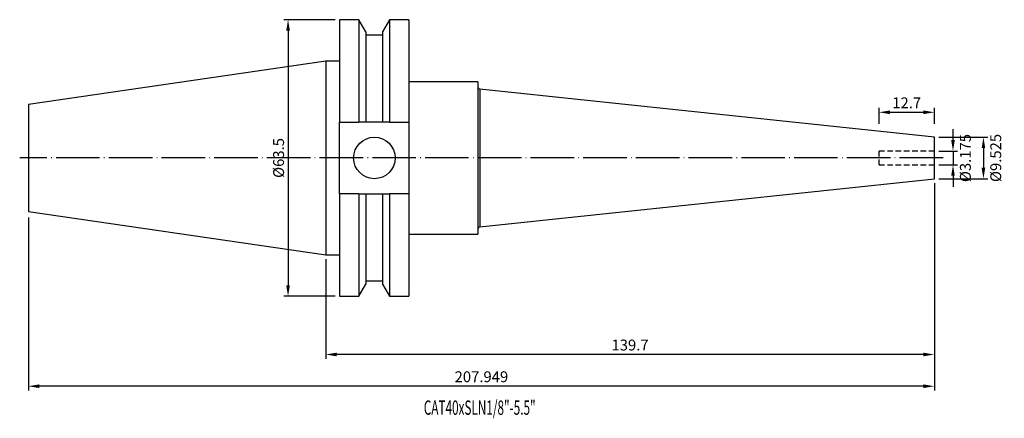
# Model space of a CAD drawing. Units: millimetres. Extents: x 44 to 270, y 42 to 133.
import ezdxf

# ---------------------------------------------------------------- set-up
doc = ezdxf.new("R2010")
doc.units = ezdxf.units.MM
doc.header["$PDSIZE"] = -1
doc.linetypes.add('CENTERJ', pattern=[12, 10, -1, 0, -1])
doc.linetypes.add('HIDDEN', pattern=[1.905, 1.27, -0.635])
doc.layers.get('DEFPOINTS').update_dxf_attribs({"lineweight": 18})
for name, color, linetype, lineweight in [('圖層2', 2, 'Continuous', 35), ('圖層3', 3, 'HIDDEN', 30), ('圖層5', 6, 'CENTERJ', 18)]:
    doc.layers.add(name, color=color, linetype=linetype, lineweight=lineweight)
doc.styles.add('CNS', font='romans.shx', dxfattribs={"width": 0.75, "bigfont": 'chineset.shx'})
doc.dimstyles.new('ISO-25', dxfattribs={"dimtxt": 2.5, "dimasz": 2.5, "dimexe": 1.25, "dimexo": 0.625, "dimtad": 1, "dimtxsty": 'Standard', "dimcen": 2.5, "dimadec": 0, "dimazin": 0, "dimtfac": 1, "dimtmove": 0, "dimatfit": 3, "dimfxl": 1, "dimarcsym": 0})

# ---------------------------------------------------------------- blocks, each defined once
blk = doc.blocks.new('*D9')
at = {"color": 4, "lineweight": -2}
for p, q in [((253.67, 95.84), (253.67, 55.48)), ((113.97, 78.37), (113.97, 55.48)), ((251.17, 56.48), (116.47, 56.48))]:
    blk.add_line(p, q, dxfattribs=at)
at = {"color": 4}
for points in [[(116.47, 56.9), (116.47, 56.07), (113.97, 56.48)], [(251.17, 56.07), (251.17, 56.9), (253.67, 56.48)]]:
    blk.add_solid(points, dxfattribs=at)
at = {"layer": 'DEFPOINTS', "color": 0}
for p in [(253.67, 96.84), (113.97, 79.37), (113.97, 56.48)]:
    blk.add_point(p, dxfattribs=at)
at = {"color": 3, "insert": (183.82, 58.33), "char_height": 2.5, "attachment_point": 5, "style": 'CNS'}
blk.add_mtext('139.7', dxfattribs=at)
blk = doc.blocks.new('*D10')
at = {"color": 4, "lineweight": -2}
for p, q in [((253.67, 95.84), (253.67, 48.2)), ((45.72, 87.91), (45.72, 48.2)), ((251.17, 49.2), (48.22, 49.2))]:
    blk.add_line(p, q, dxfattribs=at)
at = {"color": 4}
for points in [[(48.22, 49.62), (48.22, 48.78), (45.72, 49.2)], [(251.17, 48.78), (251.17, 49.62), (253.67, 49.2)]]:
    blk.add_solid(points, dxfattribs=at)
at = {"layer": 'DEFPOINTS', "color": 0}
for p in [(253.67, 96.84), (45.72, 88.91), (45.72, 49.2)]:
    blk.add_point(p, dxfattribs=at)
at = {"color": 3, "insert": (149.7, 51.05), "char_height": 2.5, "attachment_point": 5, "style": 'CNS'}
blk.add_mtext('207.949', dxfattribs=at)
blk = doc.blocks.new('*D11')
at = {"color": 4, "lineweight": -2}
for p, q in [((116.15, 133.35), (104.32, 133.35)), ((105.32, 130.85), (105.32, 72.35)), ((116.15, 69.85), (104.32, 69.85))]:
    blk.add_line(p, q, dxfattribs=at)
at = {"color": 4}
for points in [[(105.74, 130.85), (104.9, 130.85), (105.32, 133.35)], [(104.9, 72.35), (105.74, 72.35), (105.32, 69.85)]]:
    blk.add_solid(points, dxfattribs=at)
at = {"layer": 'DEFPOINTS', "color": 0}
for p in [(117.15, 133.35), (105.32, 69.85), (117.15, 69.85)]:
    blk.add_point(p, dxfattribs=at)
at = {"color": 3, "insert": (103.47, 101.6), "char_height": 2.5, "attachment_point": 5, "rotation": 90, "style": 'CNS'}
blk.add_mtext('%%C63.5', dxfattribs=at)
blk = doc.blocks.new('*D13')
at = {"color": 4, "lineweight": -2}
for p, q in [((254.67, 106.36), (265.93, 106.36)), ((264.93, 103.86), (264.93, 99.34)), ((254.67, 96.84), (265.93, 96.84))]:
    blk.add_line(p, q, dxfattribs=at)
at = {"color": 4}
for points in [[(265.35, 103.86), (264.52, 103.86), (264.93, 106.36)], [(264.52, 99.34), (265.35, 99.34), (264.93, 96.84)]]:
    blk.add_solid(points, dxfattribs=at)
at = {"layer": 'DEFPOINTS', "color": 0}
for p in [(253.67, 106.36), (253.67, 96.84), (264.93, 96.84)]:
    blk.add_point(p, dxfattribs=at)
at = {"color": 3, "insert": (268.08, 101.6), "char_height": 2.5, "attachment_point": 5, "rotation": 90, "style": 'CNS'}
blk.add_mtext('%%c9.525', dxfattribs=at)
blk = doc.blocks.new('*D14')
at = {"color": 4, "lineweight": -2}
for p, q in [((257.95, 105.69), (257.95, 108.19)), ((254.67, 103.19), (258.95, 103.19)), ((257.95, 103.19), (257.95, 100.01)), ((254.67, 100.01), (258.95, 100.01)), ((257.95, 97.51), (257.95, 95.01))]:
    blk.add_line(p, q, dxfattribs=at)
at = {"color": 4}
for points in [[(257.53, 105.69), (258.36, 105.69), (257.95, 103.19)], [(258.36, 97.51), (257.53, 97.51), (257.95, 100.01)]]:
    blk.add_solid(points, dxfattribs=at)
at = {"layer": 'DEFPOINTS', "color": 0}
for p in [(253.67, 103.19), (253.67, 100.01), (257.95, 100.01)]:
    blk.add_point(p, dxfattribs=at)
at = {"color": 3, "insert": (261.11, 101.58), "char_height": 2.5, "attachment_point": 5, "rotation": 90, "style": 'CNS'}
blk.add_mtext('%%c3.175', dxfattribs=at)
blk = doc.blocks.new('*D17')
at = {"color": 4, "lineweight": -2}
for p, q in [((240.97, 109.44), (240.97, 113.09)), ((253.67, 109.44), (253.67, 113.09)), ((243.47, 112.09), (251.17, 112.09))]:
    blk.add_line(p, q, dxfattribs=at)
at = {"color": 4}
for points in [[(243.47, 112.51), (243.47, 111.67), (240.97, 112.09)], [(251.17, 111.67), (251.17, 112.51), (253.67, 112.09)]]:
    blk.add_solid(points, dxfattribs=at)
at = {"layer": 'DEFPOINTS', "color": 0}
for p in [(253.67, 112.09), (240.97, 108.44), (253.67, 108.44)]:
    blk.add_point(p, dxfattribs=at)
at = {"color": 3, "insert": (247.32, 113.94), "char_height": 2.5, "attachment_point": 5, "style": 'CNS'}
blk.add_mtext('12.7', dxfattribs=at)

msp = doc.modelspace()

# ---------------------------------------------------------------- linework, layer by layer
at = {"layer": '圖層2', "lineweight": -3}
for p, q in [((121.5806, 133.3475), (117.1475, 133.3475)), ((117.1475, 133.3475), (117.1475, 109.789)), ((123.1906, 130.559), (121.5806, 133.3475)), ((121.5806, 133.3475), (121.5806, 109.789)), ((128.6243, 133.3475), (127.0144, 130.559)), ((133.0225, 133.3475), (128.6243, 133.3475)), ((128.6243, 133.3475), (128.6243, 109.789)), ((133.0225, 133.3475), (133.0225, 109.789)), ((123.1906, 130.559), (123.1906, 109.789)), ((127.0144, 129.779), (123.1906, 129.779)), ((127.0144, 130.559), (127.0144, 109.789)), ((113.9725, 123.8225), (45.7235, 113.8697)), ((117.1475, 123.8225), (113.9725, 123.8225)), ((113.9725, 123.8225), (113.9725, 79.3725)), ((148.8975, 119.06), (133.0225, 119.06)), ((148.8975, 119.06), (148.8975, 84.135)), ((253.6725, 106.36), (149.3448, 117.4173)), ((149.3448, 117.4173), (149.3448, 85.7777)), ((45.7235, 113.8697), (45.7235, 89.3253)), ((117.1475, 109.789), (121.5806, 109.789)), ((117.1475, 93.406), (117.1475, 109.789)), ((127.0144, 109.789), (123.1906, 109.789)), ((128.6243, 109.789), (133.0225, 109.789)), ((133.0225, 109.789), (133.0225, 93.406)), ((253.6725, 101.5975), (253.6725, 106.36)), ((253.6725, 96.835), (253.6725, 101.5975)), ((149.3448, 85.7777), (253.6725, 96.835)), ((117.1475, 93.406), (117.1475, 69.8475)), ((121.5806, 93.406), (117.1475, 93.406)), ((121.5806, 93.406), (121.5806, 69.8475)), ((123.1906, 93.406), (123.1906, 72.636)), ((123.1906, 93.406), (127.0144, 93.406)), ((127.0144, 93.406), (127.0144, 72.636)), ((128.6243, 93.406), (128.6243, 69.8475)), ((133.0225, 93.406), (128.6243, 93.406)), ((133.0225, 93.406), (133.0225, 69.8475)), ((45.7235, 89.3253), (113.9725, 79.3725)), ((133.0225, 84.135), (148.8975, 84.135)), ((113.9725, 79.3725), (117.1475, 79.3725)), ((121.5806, 69.8475), (123.1906, 72.636)), ((123.1906, 73.416), (127.0144, 73.416)), ((127.0144, 72.636), (128.6243, 69.8475)), ((117.1475, 69.8475), (121.5806, 69.8475)), ((128.6243, 69.8475), (133.0225, 69.8475))]:
    msp.add_line(p, q, dxfattribs=at)
msp.add_circle((125.1425, 101.5975), 4.7625, dxfattribs=at)
for centre, start, end in [((149.3975, 117.9146), 180, 263.95), ((149.3975, 85.2805), 96.05, 180)]:
    msp.add_arc(centre, 0.5, start, end, dxfattribs=at)
for points in [[(123.1906, 109.789), (122.6555, 109.789), (122.1187, 109.789), (121.5806, 109.789)], [(128.6243, 109.789), (128.0862, 109.789), (127.5495, 109.789), (127.0144, 109.789)], [(121.5806, 93.406), (122.1187, 93.406), (122.6555, 93.406), (123.1906, 93.406)], [(127.0144, 93.406), (127.5495, 93.406), (128.0862, 93.406), (128.6243, 93.406)]]:
    msp.add_open_spline(points, degree=3, dxfattribs=at)
at = {"layer": '圖層3', "lineweight": -3}
for p, q in [((240.9725, 100.01), (240.9725, 103.185)), ((253.6725, 103.185), (240.9725, 103.185)), ((240.9725, 100.01), (253.6725, 100.01))]:
    msp.add_line(p, q, dxfattribs=at)
at = {"layer": '圖層5', "lineweight": -3}
msp.add_line((255.6725, 101.5975), (43.7235, 101.5975), dxfattribs=at)

# ---------------------------------------------------------------- texts
at = {"layer": '圖層2', "lineweight": -3, "style": 'CNS', "width": 0.6}
msp.add_text('CAT40xSLN1/8"-5.5"', height=3.3, dxfattribs=at).set_placement((136.4801, 42.6388))

# ---------------------------------------------------------------- dimensions: what is measured, and where the dimension line sits
for base, p1, p2, text, override, picture, middle in [((105.3186, 69.8475), (117.1475, 133.3475), (117.1475, 69.8475), '%%C<>', {"dimexe": 1, "dimexo": 1, "dimgap": 0.6, "dimdec": 3, "dimdsep": 46, "dimtxsty": 'CNS', "dimclrd": 4, "dimclre": 4, "dimclrt": 3, "dimadec": 2, "dimazin": 2, "dimtdec": 3, "dimtzin": 0}, '*D11', (103.4686, 101.5975)), ((264.9323, 96.835), (253.6725, 106.36), (253.6725, 96.835), '%%c<>', {"dimexe": 1, "dimexo": 1, "dimgap": 0.6, "dimdec": 3, "dimdsep": 46, "dimtxsty": 'CNS', "dimclrd": 4, "dimclre": 4, "dimclrt": 3, "dimadec": 2, "dimazin": 2, "dimtdec": 3, "dimtmove": 2, "dimtzin": 0}, '*D13', (268.0823, 101.5975))]:
    dim = msp.add_linear_dim(base=base, p1=p1, p2=p2, angle=90, text=text, dimstyle='ISO-25', override=override)
    dim.commit()
    dim.dimension.update_dxf_attribs({"geometry": picture, "text_midpoint": middle})
for base, p1, p2, override, picture, middle in [((253.6725, 112.0886), (240.9725, 108.436), (253.6725, 108.436), {"dimexe": 1, "dimexo": 1, "dimgap": 0.6, "dimdec": 3, "dimdsep": 46, "dimtxsty": 'CNS', "dimclrd": 4, "dimclre": 4, "dimclrt": 3, "dimadec": 2, "dimazin": 2, "dimtdec": 3, "dimtmove": 2, "dimtzin": 0}, '*D17', (247.3225, 113.9386)), ((45.7235, 49.2003), (253.6725, 96.835), (45.7235, 88.9101), {"dimexe": 1, "dimexo": 1, "dimgap": 0.6, "dimdec": 3, "dimdsep": 46, "dimtxsty": 'CNS', "dimclrd": 4, "dimclre": 4, "dimclrt": 3, "dimadec": 2, "dimazin": 2, "dimtdec": 3, "dimtzin": 0}, '*D10', (149.698, 51.0503)), ((113.9725, 56.482), (253.6725, 96.835), (113.9725, 79.3725), {"dimexe": 1, "dimexo": 1, "dimgap": 0.6, "dimdec": 3, "dimdsep": 46, "dimtxsty": 'CNS', "dimclrd": 4, "dimclre": 4, "dimclrt": 3, "dimadec": 2, "dimazin": 2, "dimtdec": 3, "dimtzin": 0}, '*D9', (183.8225, 58.332))]:
    dim = msp.add_linear_dim(base=base, p1=p1, p2=p2, dimstyle='ISO-25', override=override)
    dim.commit()
    dim.dimension.update_dxf_attribs({"geometry": picture, "text_midpoint": middle})
dim = msp.add_linear_dim(base=(257.9457, 100.01), p1=(253.6725, 103.185), p2=(253.6725, 100.01), angle=90, text='%%c<>', dimstyle='ISO-25', override={"dimexe": 1, "dimexo": 1, "dimgap": 0.6, "dimdec": 3, "dimdsep": 46, "dimtxsty": 'CNS', "dimclrd": 4, "dimclre": 4, "dimclrt": 3, "dimadec": 2, "dimazin": 2, "dimtdec": 3, "dimtmove": 2, "dimtzin": 0})
dim.commit()
dim.dimension.update_dxf_attribs({"geometry": '*D14', "text_midpoint": (261.1102, 101.5768), "dimtype": 160})

doc.saveas('drawing.dxf')
